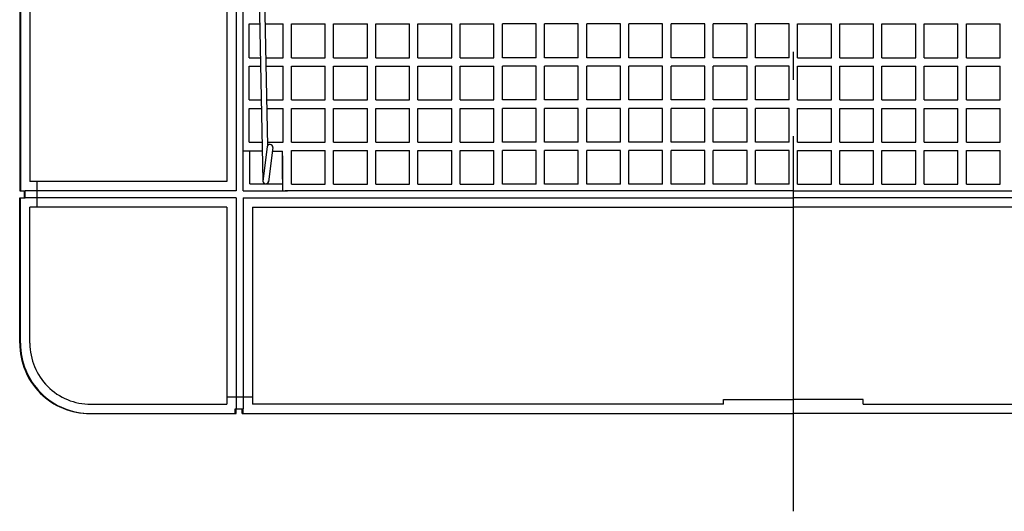
# Model space of a CAD drawing. Extents: x -194 to 747, y -186 to 548.
# Drawn here: x -165 to 45, y -186 to -81 of the extents above; entities that cross this region are included whole.
import ezdxf

# ---------------------------------------------------------------- set-up
doc = ezdxf.new("R2010")
doc.units = 0
doc.header["$LTSCALE"] = 20
doc.linetypes.add('DASHDOT', pattern=[5.5, 4, -0.6, 0.3, -0.6])
for name, color, linetype in [('BASIS', 6, 'DASHDOT'), ('DETAIL', 5, 'CONTINUOUS'), ('OUTLINE', 3, 'CONTINUOUS')]:
    doc.layers.add(name, color=color, linetype=linetype)

msp = doc.modelspace()

# ---------------------------------------------------------------- linework, layer by layer
at = {"layer": 'BASIS', "color": 6, "linetype": 'DASHDOT'}
msp.add_line((0.082199, -185.818912), (0.082199, 184.832518), dxfattribs=at)
at = {"layer": 'DETAIL', "color": 5, "linetype": 'CONTINUOUS'}
for p, q in [((-164.835601, 0), (-164.835601, -117.5)), ((-120.835601, 0), (-120.835601, -115.5)), ((-118.835601, 0), (-118.835601, -117.5)), ((-115.435601, 0), (-113.107088, -115.416544)), ((-114.235145, 0), (-112.113907, -107.902086)), ((-117.335601, -108.5), (-117.335601, -14.5)), ((-162.835601, -15), (-162.835601, -115.5)), ((-116.017801, -81.893197), (-113.783417, -81.893197)), ((-116.017801, -89.093197), (-116.017801, -81.893197)), ((-112.625213, -81.893197), (-108.817801, -81.893197)), ((-108.817801, -89.093197), (-108.817801, -81.893197)), ((-107.017801, -89.093197), (-107.017801, -81.893197)), ((-107.017801, -81.893197), (-99.817801, -81.893197)), ((-99.817801, -89.093197), (-99.817801, -81.893197)), ((-98.017801, -89.093197), (-98.017801, -81.893197)), ((-98.017801, -81.893197), (-90.817801, -81.893197)), ((-90.817801, -89.093197), (-90.817801, -81.893197)), ((-89.017801, -89.093197), (-89.017801, -81.893197)), ((-89.017801, -81.893197), (-81.817801, -81.893197)), ((-81.817801, -89.093197), (-81.817801, -81.893197)), ((-80.017801, -81.893197), (-72.817801, -81.893197)), ((-80.017801, -89.093197), (-80.017801, -81.893197)), ((-72.817801, -89.093197), (-72.817801, -81.893197)), ((-71.017801, -89.093197), (-71.017801, -81.893197)), ((-71.017801, -81.893197), (-63.817801, -81.893197)), ((-63.817801, -89.093197), (-63.817801, -81.893197)), ((-62.017801, -89.093197), (-62.017801, -81.893197)), ((-54.817801, -81.893197), (-62.017801, -81.893197)), ((-54.817801, -89.093197), (-54.817801, -81.893197)), ((-53.017801, -89.093197), (-53.017801, -81.893197)), ((-45.817801, -81.893197), (-53.017801, -81.893197)), ((-45.817801, -89.093197), (-45.817801, -81.893197)), ((-44.017801, -89.093197), (-44.017801, -81.893197)), ((-36.817801, -81.893197), (-44.017801, -81.893197)), ((-36.817801, -89.093197), (-36.817801, -81.893197)), ((-35.017801, -89.093197), (-35.017801, -81.893197)), ((-27.817801, -81.893197), (-35.017801, -81.893197)), ((-27.817801, -89.093197), (-27.817801, -81.893197)), ((-18.817801, -81.893197), (-26.017801, -81.893197)), ((-26.017801, -89.093197), (-26.017801, -81.893197)), ((-18.817801, -89.093197), (-18.817801, -81.893197)), ((-9.817801, -81.893197), (-17.017801, -81.893197)), ((-17.017801, -89.093197), (-17.017801, -81.893197)), ((-9.817801, -89.093197), (-9.817801, -81.893197)), ((-8.017801, -89.093197), (-8.017801, -81.893197)), ((-0.817801, -81.893197), (-8.017801, -81.893197)), ((-0.817801, -89.093197), (-0.817801, -81.893197)), ((0.982199, -89.093197), (0.982199, -81.893197)), ((0.982199, -81.893197), (8.182199, -81.893197)), ((8.182199, -89.093197), (8.182199, -81.893197)), ((9.982199, -89.093197), (9.982199, -81.893197)), ((9.982199, -81.893197), (17.182199, -81.893197)), ((17.182199, -89.093197), (17.182199, -81.893197)), ((18.982199, -81.893197), (26.182199, -81.893197)), ((18.982199, -89.093197), (18.982199, -81.893197)), ((26.182199, -89.093197), (26.182199, -81.893197)), ((27.982199, -89.093197), (27.982199, -81.893197)), ((27.982199, -81.893197), (35.182199, -81.893197)), ((35.182199, -89.093197), (35.182199, -81.893197)), ((36.982199, -89.093197), (36.982199, -81.893197)), ((36.982199, -81.893197), (44.182199, -81.893197)), ((44.182199, -89.093197), (44.182199, -81.893197)), ((-116.017801, -89.093197), (-113.638158, -89.093197)), ((-112.483669, -89.093197), (-108.817801, -89.093197)), ((-107.017801, -89.093197), (-99.817801, -89.093197)), ((-98.017801, -89.093197), (-90.817801, -89.093197)), ((-89.017801, -89.093197), (-81.817801, -89.093197)), ((-80.017801, -89.093197), (-72.817801, -89.093197)), ((-71.017801, -89.093197), (-63.817801, -89.093197)), ((-54.817801, -89.093197), (-62.017801, -89.093197)), ((-45.817801, -89.093197), (-53.017801, -89.093197)), ((-36.817801, -89.093197), (-44.017801, -89.093197)), ((-27.817801, -89.093197), (-35.017801, -89.093197)), ((-18.817801, -89.093197), (-26.017801, -89.093197)), ((-9.817801, -89.093197), (-17.017801, -89.093197)), ((-0.817801, -89.093197), (-8.017801, -89.093197)), ((0.982199, -89.093197), (8.182199, -89.093197)), ((9.982199, -89.093197), (17.182199, -89.093197)), ((18.982199, -89.093197), (26.182199, -89.093197)), ((27.982199, -89.093197), (35.182199, -89.093197)), ((36.982199, -89.093197), (44.182199, -89.093197)), ((-116.017801, -98.093197), (-116.017801, -90.893197)), ((-116.017801, -90.893197), (-113.601843, -90.893197)), ((-112.448283, -90.893197), (-108.817801, -90.893197)), ((-108.817801, -98.093197), (-108.817801, -90.893197)), ((-107.017801, -98.093197), (-107.017801, -90.893197)), ((-107.017801, -90.893197), (-99.817801, -90.893197)), ((-99.817801, -98.093197), (-99.817801, -90.893197)), ((-98.017801, -98.093197), (-98.017801, -90.893197)), ((-98.017801, -90.893197), (-90.817801, -90.893197)), ((-90.817801, -98.093197), (-90.817801, -90.893197)), ((-89.017801, -98.093197), (-89.017801, -90.893197)), ((-89.017801, -90.893197), (-81.817801, -90.893197)), ((-81.817801, -98.093197), (-81.817801, -90.893197)), ((-80.017801, -90.893197), (-72.817801, -90.893197)), ((-80.017801, -98.093197), (-80.017801, -90.893197)), ((-72.817801, -98.093197), (-72.817801, -90.893197)), ((-71.017801, -98.093197), (-71.017801, -90.893197)), ((-71.017801, -90.893197), (-63.817801, -90.893197)), ((-63.817801, -98.093197), (-63.817801, -90.893197)), ((-62.017801, -98.093197), (-62.017801, -90.893197)), ((-54.817801, -90.893197), (-62.017801, -90.893197)), ((-54.817801, -98.093197), (-54.817801, -90.893197)), ((-53.017801, -98.093197), (-53.017801, -90.893197)), ((-45.817801, -90.893197), (-53.017801, -90.893197)), ((-45.817801, -98.093197), (-45.817801, -90.893197)), ((-44.017801, -98.093197), (-44.017801, -90.893197)), ((-36.817801, -90.893197), (-44.017801, -90.893197)), ((-36.817801, -98.093197), (-36.817801, -90.893197)), ((-35.017801, -98.093197), (-35.017801, -90.893197)), ((-27.817801, -90.893197), (-35.017801, -90.893197)), ((-27.817801, -98.093197), (-27.817801, -90.893197)), ((-18.817801, -90.893197), (-26.017801, -90.893197)), ((-26.017801, -98.093197), (-26.017801, -90.893197)), ((-18.817801, -98.093197), (-18.817801, -90.893197)), ((-9.817801, -90.893197), (-17.017801, -90.893197)), ((-17.017801, -98.093197), (-17.017801, -90.893197)), ((-9.817801, -98.093197), (-9.817801, -90.893197)), ((-8.017801, -98.093197), (-8.017801, -90.893197)), ((-0.817801, -90.893197), (-8.017801, -90.893197)), ((-0.817801, -98.093197), (-0.817801, -90.893197)), ((0.982199, -98.093197), (0.982199, -90.893197)), ((0.982199, -90.893197), (8.182199, -90.893197)), ((8.182199, -98.093197), (8.182199, -90.893197)), ((9.982199, -98.093197), (9.982199, -90.893197)), ((9.982199, -90.893197), (17.182199, -90.893197)), ((17.182199, -98.093197), (17.182199, -90.893197)), ((18.982199, -90.893197), (26.182199, -90.893197)), ((18.982199, -98.093197), (18.982199, -90.893197)), ((26.182199, -98.093197), (26.182199, -90.893197)), ((27.982199, -98.093197), (27.982199, -90.893197)), ((27.982199, -90.893197), (35.182199, -90.893197)), ((35.182199, -98.093197), (35.182199, -90.893197)), ((36.982199, -98.093197), (36.982199, -90.893197)), ((36.982199, -90.893197), (44.182199, -90.893197)), ((44.182199, -98.093197), (44.182199, -90.893197)), ((-116.017801, -98.093197), (-113.456584, -98.093197)), ((-112.306739, -98.093197), (-108.817801, -98.093197)), ((-107.017801, -98.093197), (-99.817801, -98.093197)), ((-98.017801, -98.093197), (-90.817801, -98.093197)), ((-89.017801, -98.093197), (-81.817801, -98.093197)), ((-80.017801, -98.093197), (-72.817801, -98.093197)), ((-71.017801, -98.093197), (-63.817801, -98.093197)), ((-54.817801, -98.093197), (-62.017801, -98.093197)), ((-45.817801, -98.093197), (-53.017801, -98.093197)), ((-36.817801, -98.093197), (-44.017801, -98.093197)), ((-27.817801, -98.093197), (-35.017801, -98.093197)), ((-18.817801, -98.093197), (-26.017801, -98.093197)), ((-9.817801, -98.093197), (-17.017801, -98.093197)), ((-0.817801, -98.093197), (-8.017801, -98.093197)), ((0.982199, -98.093197), (8.182199, -98.093197)), ((9.982199, -98.093197), (17.182199, -98.093197)), ((18.982199, -98.093197), (26.182199, -98.093197)), ((27.982199, -98.093197), (35.182199, -98.093197)), ((36.982199, -98.093197), (44.182199, -98.093197)), ((-116.017801, -107.093197), (-116.017801, -99.893197)), ((-116.017801, -99.893197), (-113.420269, -99.893197)), ((-112.271353, -99.893197), (-108.817801, -99.893197)), ((-108.817801, -107.093197), (-108.817801, -99.893197)), ((-107.017801, -107.093197), (-107.017801, -99.893197)), ((-107.017801, -99.893197), (-99.817801, -99.893197)), ((-99.817801, -107.093197), (-99.817801, -99.893197)), ((-98.017801, -107.093197), (-98.017801, -99.893197)), ((-98.017801, -99.893197), (-90.817801, -99.893197)), ((-90.817801, -107.093197), (-90.817801, -99.893197)), ((-89.017801, -107.093197), (-89.017801, -99.893197)), ((-89.017801, -99.893197), (-81.817801, -99.893197)), ((-81.817801, -107.093197), (-81.817801, -99.893197)), ((-80.017801, -99.893197), (-72.817801, -99.893197)), ((-80.017801, -107.093197), (-80.017801, -99.893197)), ((-72.817801, -107.093197), (-72.817801, -99.893197)), ((-71.017801, -107.093197), (-71.017801, -99.893197)), ((-71.017801, -99.893197), (-63.817801, -99.893197)), ((-63.817801, -107.093197), (-63.817801, -99.893197)), ((-62.017801, -107.093197), (-62.017801, -99.893197)), ((-54.817801, -99.893197), (-62.017801, -99.893197)), ((-54.817801, -107.093197), (-54.817801, -99.893197)), ((-53.017801, -107.093197), (-53.017801, -99.893197)), ((-45.817801, -99.893197), (-53.017801, -99.893197)), ((-45.817801, -107.093197), (-45.817801, -99.893197)), ((-44.017801, -107.093197), (-44.017801, -99.893197)), ((-36.817801, -99.893197), (-44.017801, -99.893197)), ((-36.817801, -107.093197), (-36.817801, -99.893197)), ((-35.017801, -107.093197), (-35.017801, -99.893197)), ((-27.817801, -99.893197), (-35.017801, -99.893197)), ((-27.817801, -107.093197), (-27.817801, -99.893197)), ((-18.817801, -99.893197), (-26.017801, -99.893197)), ((-26.017801, -107.093197), (-26.017801, -99.893197)), ((-18.817801, -107.093197), (-18.817801, -99.893197)), ((-9.817801, -99.893197), (-17.017801, -99.893197)), ((-17.017801, -107.093197), (-17.017801, -99.893197)), ((-9.817801, -107.093197), (-9.817801, -99.893197)), ((-8.017801, -107.093197), (-8.017801, -99.893197)), ((-0.817801, -99.893197), (-8.017801, -99.893197)), ((-0.817801, -107.093197), (-0.817801, -99.893197)), ((0.982199, -107.093197), (0.982199, -99.893197)), ((0.982199, -99.893197), (8.182199, -99.893197)), ((8.182199, -107.093197), (8.182199, -99.893197)), ((9.982199, -107.093197), (9.982199, -99.893197)), ((9.982199, -99.893197), (17.182199, -99.893197)), ((17.182199, -107.093197), (17.182199, -99.893197)), ((18.982199, -99.893197), (26.182199, -99.893197)), ((18.982199, -107.093197), (18.982199, -99.893197)), ((26.182199, -107.093197), (26.182199, -99.893197)), ((27.982199, -107.093197), (27.982199, -99.893197)), ((27.982199, -99.893197), (35.182199, -99.893197)), ((35.182199, -107.093197), (35.182199, -99.893197)), ((36.982199, -107.093197), (36.982199, -99.893197)), ((36.982199, -99.893197), (44.182199, -99.893197)), ((44.182199, -107.093197), (44.182199, -99.893197)), ((-116.017801, -107.093197), (-113.27501, -107.093197)), ((-112.129809, -107.093197), (-108.817801, -107.093197)), ((-107.017801, -107.093197), (-99.817801, -107.093197)), ((-98.017801, -107.093197), (-90.817801, -107.093197)), ((-89.017801, -107.093197), (-81.817801, -107.093197)), ((-80.017801, -107.093197), (-72.817801, -107.093197)), ((-71.017801, -107.093197), (-63.817801, -107.093197)), ((-54.817801, -107.093197), (-62.017801, -107.093197)), ((-45.817801, -107.093197), (-53.017801, -107.093197)), ((-36.817801, -107.093197), (-44.017801, -107.093197)), ((-27.817801, -107.093197), (-35.017801, -107.093197)), ((-18.817801, -107.093197), (-26.017801, -107.093197)), ((-9.817801, -107.093197), (-17.017801, -107.093197)), ((-0.817801, -107.093197), (-8.017801, -107.093197)), ((0.982199, -107.093197), (8.182199, -107.093197)), ((9.982199, -107.093197), (17.182199, -107.093197)), ((18.982199, -107.093197), (26.182199, -107.093197)), ((27.982199, -107.093197), (35.182199, -107.093197)), ((36.982199, -107.093197), (44.182199, -107.093197)), ((-117.335601, -117.5), (-117.335601, -108.5)), ((-113.236678, -108.993197), (-117.335601, -108.993197)), ((-115.917801, -115.993197), (-115.917801, -108.993197)), ((-112.188387, -108.124996), (-113.107088, -115.416544)), ((-110.9978, -108.275004), (-111.916501, -115.566552)), ((-111.088289, -108.993197), (-108.917801, -108.993197)), ((-108.917801, -114.993197), (-108.917801, -108.993197)), ((-107.017801, -116.093197), (-107.017801, -108.893197)), ((-107.017801, -108.893197), (-99.817801, -108.893197)), ((-99.817801, -116.093197), (-99.817801, -108.893197)), ((-98.017801, -116.093197), (-98.017801, -108.893197)), ((-98.017801, -108.893197), (-90.817801, -108.893197)), ((-90.817801, -116.093197), (-90.817801, -108.893197)), ((-89.017801, -116.093197), (-89.017801, -108.893197)), ((-89.017801, -108.893197), (-81.817801, -108.893197)), ((-81.817801, -116.093197), (-81.817801, -108.893197)), ((-80.017801, -108.893197), (-72.817801, -108.893197)), ((-80.017801, -116.093197), (-80.017801, -108.893197)), ((-72.817801, -116.093197), (-72.817801, -108.893197)), ((-71.017801, -116.093197), (-71.017801, -108.893197)), ((-71.017801, -108.893197), (-63.817801, -108.893197)), ((-63.817801, -116.093197), (-63.817801, -108.893197)), ((-62.017801, -116.093197), (-62.017801, -108.893197)), ((-54.817801, -108.893197), (-62.017801, -108.893197)), ((-54.817801, -116.093197), (-54.817801, -108.893197)), ((-53.017801, -116.093197), (-53.017801, -108.893197)), ((-45.817801, -108.893197), (-53.017801, -108.893197)), ((-45.817801, -116.093197), (-45.817801, -108.893197)), ((-44.017801, -116.093197), (-44.017801, -108.893197)), ((-36.817801, -108.893197), (-44.017801, -108.893197)), ((-36.817801, -116.093197), (-36.817801, -108.893197)), ((-35.017801, -116.093197), (-35.017801, -108.893197)), ((-27.817801, -108.893197), (-35.017801, -108.893197)), ((-27.817801, -116.093197), (-27.817801, -108.893197)), ((-18.817801, -108.893197), (-26.017801, -108.893197)), ((-26.017801, -116.093197), (-26.017801, -108.893197)), ((-18.817801, -116.093197), (-18.817801, -108.893197)), ((-9.817801, -108.893197), (-17.017801, -108.893197)), ((-17.017801, -116.093197), (-17.017801, -108.893197)), ((-9.817801, -116.093197), (-9.817801, -108.893197)), ((-8.017801, -116.093197), (-8.017801, -108.893197)), ((-0.817801, -108.893197), (-8.017801, -108.893197)), ((-0.817801, -116.093197), (-0.817801, -108.893197)), ((0.982199, -116.093197), (0.982199, -108.893197)), ((0.982199, -108.893197), (8.182199, -108.893197)), ((8.182199, -116.093197), (8.182199, -108.893197)), ((9.982199, -116.093197), (9.982199, -108.893197)), ((9.982199, -108.893197), (17.182199, -108.893197)), ((17.182199, -116.093197), (17.182199, -108.893197)), ((18.982199, -108.893197), (26.182199, -108.893197)), ((18.982199, -116.093197), (18.982199, -108.893197)), ((26.182199, -116.093197), (26.182199, -108.893197)), ((27.982199, -116.093197), (27.982199, -108.893197)), ((27.982199, -108.893197), (35.182199, -108.893197)), ((35.182199, -116.093197), (35.182199, -108.893197)), ((36.982199, -116.093197), (36.982199, -108.893197)), ((36.982199, -108.893197), (44.182199, -108.893197)), ((44.182199, -116.093197), (44.182199, -108.893197)), ((-115.917801, -114.993197), (-115.917801, -109.993197)), ((-108.917801, -114.993197), (-108.917801, -109.993197)), ((-108.917801, -109.993197), (-108.917801, -117.5)), ((-120.835601, -115.5), (-162.835601, -115.5)), ((-161.335601, -115.5), (-161.335601, -121)), ((-164.835601, -117.5), (-163.835601, -117.5)), ((-163.835601, -119), (-163.835601, -117.5)), ((-118.835601, -117.5), (-163.835601, -117.5)), ((-117.335601, -117.5), (-107.835601, -117.5)), ((-115.917801, -115.993197), (-108.917801, -115.993197)), ((0.164399, -117.5), (-108.335601, -117.5)), ((-107.017801, -116.093197), (-99.817801, -116.093197)), ((-98.017801, -116.093197), (-90.817801, -116.093197)), ((-89.017801, -116.093197), (-81.817801, -116.093197)), ((-80.017801, -116.093197), (-72.817801, -116.093197)), ((-71.017801, -116.093197), (-63.817801, -116.093197)), ((-54.817801, -116.093197), (-62.017801, -116.093197)), ((-45.817801, -116.093197), (-53.017801, -116.093197)), ((-36.817801, -116.093197), (-44.017801, -116.093197)), ((-27.817801, -116.093197), (-35.017801, -116.093197)), ((-18.817801, -116.093197), (-26.017801, -116.093197)), ((-9.817801, -116.093197), (-17.017801, -116.093197)), ((-0.817801, -116.093197), (-8.017801, -116.093197)), ((0, -117.5), (108.5, -117.5)), ((0.982199, -116.093197), (8.182199, -116.093197)), ((9.982199, -116.093197), (17.182199, -116.093197)), ((18.982199, -116.093197), (26.182199, -116.093197)), ((27.982199, -116.093197), (35.182199, -116.093197)), ((36.982199, -116.093197), (44.182199, -116.093197)), ((-164.835601, -150), (-164.835601, -119)), ((-164.835601, -119), (-163.835601, -119)), ((-118.835601, -119), (-163.835601, -119)), ((-118.835601, -119), (-118.835601, -164)), ((-117.335601, -119), (0.164399, -119)), ((-117.335601, -119), (-117.335601, -164)), ((117.5, -119), (0, -119)), ((-162.835601, -150), (-162.835601, -121)), ((-120.835601, -121), (-162.835601, -121)), ((-120.835601, -121), (-120.835601, -163)), ((-115.335601, -121), (0.164399, -121)), ((-115.335601, -121), (-115.335601, -163)), ((115.5, -121), (0, -121)), ((-115.335601, -161.5), (-120.835601, -161.5)), ((-149.835601, -163), (-120.835601, -163)), ((-14.835601, -163), (-115.335601, -163)), ((-14.835601, -162), (0.164399, -162)), ((-14.835601, -163), (-14.835601, -162)), ((15, -162), (0, -162)), ((15, -163), (15, -162)), ((15, -163), (115.5, -163)), ((-149.835601, -165), (-118.835601, -165)), ((-118.835601, -165), (-118.835601, -164)), ((-118.835601, -164), (-117.335601, -164)), ((-117.335601, -165), (-117.335601, -164)), ((-117.335601, -165), (0.164399, -165)), ((117.5, -165), (0, -165))]:
    msp.add_line(p, q, dxfattribs=at)
for centre, radius, start, end in [((-111.593093, -108.2), 0.6, 90, 172.818841), ((-111.593093, -108.2), 0.6, 352.818841, 90), ((-112.507316, -115.4), 0.6, 181.580024, 270), ((-112.507316, -115.4), 0.6, 270, 1.580024), ((-149.835601, -150), 15, 179.999982, 270.000019), ((-149.835601, -150), 13, 179.999982, 270.000019)]:
    msp.add_arc(centre, radius, start, end, dxfattribs=at)
at = {"layer": 'OUTLINE', "color": 3, "linetype": 'CONTINUOUS'}
for p, q in [((-165, 0), (-165, -117.5)), ((-165, -117.5), (-164, -117.5)), ((-164, -119), (-164, -117.5)), ((-165, -150), (-165, -119)), ((-165, -119), (-164, -119)), ((-150, -165), (-119, -165)), ((-119, -165), (-119, -164)), ((-119, -164), (-117.5, -164)), ((-117.5, -165), (-117.5, -164)), ((-117.5, -165), (0, -165)), ((117.5, -165), (0, -165))]:
    msp.add_line(p, q, dxfattribs=at)
msp.add_arc((-150, -150), 15, 179.999982, 270.000019, dxfattribs=at)

doc.saveas('drawing.dxf')
